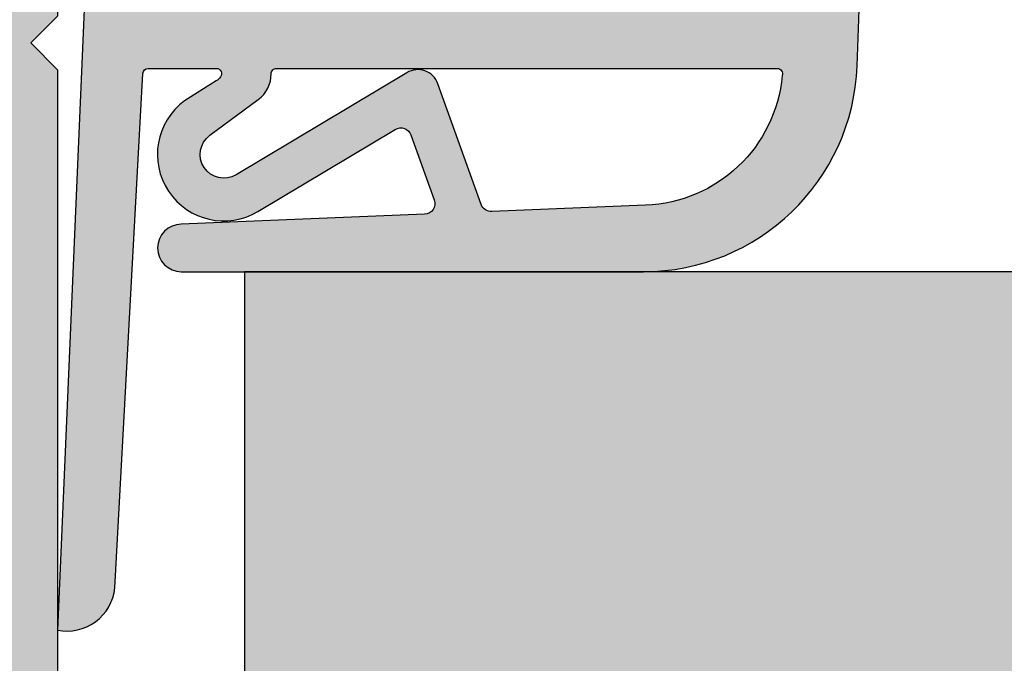
# Model space of a CAD drawing. Units: millimetres. Extents: x -41001 to -40361, y 7281 to 7535.
# Drawn here: x -40858 to -40839, y 7448 to 7460 of the extents above; entities that cross this region are included whole.
import ezdxf

# ---------------------------------------------------------------- set-up
doc = ezdxf.new("R2010")
doc.units = ezdxf.units.MM
doc.header["$LTSCALE"] = 0.2
doc.layers.add('Bem_1_1', color=7, linetype='Continuous', lineweight=18)
for name, color, linetype in [('Dichtung-Falzlippendichtung-Kontur', 4, 'Continuous'), ('Türkontur', 4, 'Continuous'), ('Türschraffur', 254, 'Continuous'), ('Zarge', 2, 'Continuous'), ('Zarge_Kontur', 2, 'Continuous'), ('Zarge_Schraffur', 250, 'Continuous')]:
    doc.layers.add(name, color=color, linetype=linetype)
doc.styles.add('Bemtext', font='arial.ttf')
doc.dimstyles.new('BEM_1_1$0', dxfattribs={"dimtxt": 4, "dimasz": 2, "dimexe": 1, "dimexo": 3, "dimgap": 1, "dimtad": 1, "dimdec": 0, "dimrnd": 0.1, "dimzin": 9, "dimdsep": 46, "dimtxsty": 'Bemtext', "dimblk": 'OBLIQUE', "dimcen": 0, "dimdle": 1, "dimclrd": 151, "dimclre": 249, "dimclrt": 151, "dimadec": 0, "dimazin": 2, "dimtfac": 1, "dimtdec": 0, "dimtix": 1, "dimtmove": 0, "dimatfit": 0, "dimldrblk": 'OBLIQUE', "dimfxl": 1, "dimtolj": 1, "dimtzin": 12, "dimarcsym": 0})

# ---------------------------------------------------------------- blocks, each defined once
blk = doc.blocks.new('_Oblique')
at = {"color": 0, "linetype": 'ByBlock', "lineweight": -2}
blk.add_line((-0.5, -0.5), (0.5, 0.5), dxfattribs=at)
blk = doc.blocks.new('*D34')
at = {"layer": 'Bem_1_1', "color": 151, "lineweight": -2, "transparency": 16777216}
blk.add_line((-40811.61874529419, 7421.148602141248), (-40811.61874529419, 7456.148602141253), dxfattribs=at)
at = {"layer": 'Bem_1_1', "color": 249, "lineweight": -2, "transparency": 16777216}
for p, q in [((-40834.1687452942, 7455.148602141253), (-40810.61874529419, 7455.148602141253)), ((-40849.80226403438, 7422.148602141247), (-40810.61874529419, 7422.148602141247))]:
    blk.add_line(p, q, dxfattribs=at)
at = {"layer": 'Defpoints', "color": 0, "transparency": 16777216}
for p in [(-40837.1687452942, 7455.148602141253), (-40811.61874529419, 7455.148602141253), (-40852.80226403439, 7422.148602141247)]:
    blk.add_point(p, dxfattribs=at)
at = {"layer": 'Bem_1_1', "color": 151, "lineweight": -2, "transparency": 16777216, "xscale": 2, "yscale": 2, "zscale": 2}
for p, rotation in [((-40811.61874529419, 7455.148602141253), 90), ((-40811.61874529419, 7422.148602141247), 270)]:
    blk.add_blockref('_Oblique', p, dxfattribs=dict(at, rotation=rotation))
at = {"layer": 'Bem_1_1', "color": 151, "transparency": 16777216, "insert": (-40814.66240150156, 7438.648602141244), "char_height": 4, "attachment_point": 5, "rotation": 90, "style": 'Bemtext'}
blk.add_mtext('\\A1;33', dxfattribs=at)
blk = doc.blocks.new('*D60')
at = {"layer": 'Bem_1_1', "color": 151, "lineweight": -2, "transparency": 16777216}
blk.add_line((-40801.61874529419, 7421.148602141248), (-40801.61874529419, 7473.148602141254), dxfattribs=at)
at = {"layer": 'Bem_1_1', "color": 249, "lineweight": -2, "transparency": 16777216}
for p, q in [((-40834.1687452942, 7472.148602141253), (-40800.6187452942, 7472.148602141253)), ((-40849.11874529419, 7422.148602141247), (-40800.6187452942, 7422.148602141247))]:
    blk.add_line(p, q, dxfattribs=at)
at = {"layer": 'Defpoints', "color": 0, "transparency": 16777216}
for p in [(-40837.1687452942, 7472.148602141253), (-40801.61874529419, 7472.148602141253), (-40852.11874529419, 7422.148602141247)]:
    blk.add_point(p, dxfattribs=at)
at = {"layer": 'Bem_1_1', "color": 151, "lineweight": -2, "transparency": 16777216, "xscale": 2, "yscale": 2, "zscale": 2}
for p, rotation in [((-40801.61874529419, 7472.148602141253), 90), ((-40801.61874529419, 7422.148602141247), 270)]:
    blk.add_blockref('_Oblique', p, dxfattribs=dict(at, rotation=rotation))
at = {"layer": 'Bem_1_1', "color": 151, "transparency": 16777216, "insert": (-40804.66103724508, 7447.148602141244), "char_height": 4, "attachment_point": 5, "rotation": 90, "style": 'Bemtext'}
blk.add_mtext('\\A1;50', dxfattribs=at)
blk = doc.blocks.new('*U45')
h = blk.add_hatch(color=252)
edge = h.paths.add_edge_path()
edge.add_line((-11.14331580447251, -1.639459025469861), (-10.04488841350249, -4.19729523645735))
edge.add_arc((-9.585459866641102, -3.999999999999897), 0.4999999999999746, 203.2404353565354, 270.0000000000043)
edge.add_line((-9.585459866641065, -4.499999999999872), (-3.217744687875869, -4.500000000313349))
edge.add_arc((-3.217744687875832, -4.000000000313374), 0.4999999999999752, 269.9999999999958, 336.7595646434646)
edge.add_line((-2.758316141014438, -4.197295236770827), (-1.659888759415343, -1.639459047604844))
edge.add_arc((-1.751774468787643, -1.600000000313376), 0.1000000000000057, 336.7595646434812, 448.9834109661365)
edge.add_arc((-1.749973129474921, -0.7499888701774147), 0.7500268706077523, 180.0008502492904, 269.99792598036413, ccw=False)
edge.add_arc((-1.75000000000009, -0.7500000003133493), 0.75, 90, 180, ccw=False)
edge.add_line((-1.75000000000009, -3.133493e-10), (-0.5959201012455307, 7.11e-14))
edge.add_arc((-0.5959201012455613, 0.100000000000045), 0.099999999999974, 270.0000000000176, 357.614055969629)
edge.add_line((-0.4960067939363509, 0.095836945528859), (-3.38e-14, 11.70000000000011))
edge.add_arc((-0.1774802091011324, 10.82001320497608), 0.8977059563349472, 78.59726297034182, 174.0469166576127)
edge.add_line((-1.070344976434546, 10.91311793790568), (-1.597067538588168, 1.294532012399272))
edge.add_arc((-1.696917932235858, 1.300000000000125), 0.1000000000000086, 270.00000012341445, 356.86551059269937, ccw=False)
edge.add_line((-1.696917932020459, 1.200000000000116), (-2.969269568977017, 1.199999997259581))
edge.add_arc((-2.969269569192372, 1.299999997259576), 0.0999999999999948, 143.1551289184338, 270.0000001233895, ccw=False)
edge.add_arc((-2.809217168943727, 1.180069896056586), 0.2999999999997746, 122.0234559920959, 143.1551289184627, ccw=False)
edge.add_line((-2.968297088159522, 1.434419221399039), (-2.373847355109921, 1.806211107947277))
edge.add_arc((-3.111499017748193, 2.807742376058413), 1.243862876846683, 306.3725317439513, 480.8608542688043)
edge.add_line((-3.749544554846272, 3.875493634070565), (-6.318694517537585, 2.340272152915261))
edge.add_arc((-6.421285494240018, 2.511955266526439), 0.1999999999999703, 199.7850847789528, 300.8608542688052, ccw=False)
edge.add_line((-6.609479277686466, 2.444256670735242), (-7.046713922151218, 3.659715293384991))
edge.add_arc((-6.858520138704748, 3.727413889176208), 0.1999999999999982, 92.32556295395108, 199.785084778956, ccw=False)
edge.add_line((-6.866635656066682, 3.927249167287826), (-2.314505991891371, 4.11211586185955))
edge.add_arc((-2.315091419464668, 4.556057737928618), 0.4439422620715084, 270.0755560840854, 450.0000000000001)
edge.add_line((-2.315091419464669, 5.000000000000127), (-10.96163324793045, 5.000000000000127))
edge.add_arc((-10.96163324793043, 1.000000000000092), 4.000000000000035, 90.00000000000033, 177.8065963845828)
edge.add_line((-14.95870256522668, 1.153091060252464), (-14.99895865874121, 0.1020408163266353))
edge.add_arc((-14.89897948556635, 0.1000000000001626), 0.1000000000000339, 178.8306171944195, 270)
edge.add_line((-14.89897948556635, 1.279e-13), (-11.05320455451684, 1.279e-13))
edge.add_arc((-11.05320455451684, -0.7499999999998721), 0.75, 0, 90, ccw=False)
edge.add_arc((-11.0532081525387, -0.7499985096504317), 0.7500035980233434, 270.1358337740947, 359.9998861462356, ccw=False)
edge.add_arc((-11.05143008572928, -1.599999999999888), 0.1000000000000165, 89.99999999999287, 203.2404353565228)
edge = h.paths.add_edge_path(flags=16)
edge.add_arc((-8.70320455451685, -3.299999999999855), 0.200000000000017, 180.0000000000082, 270.00000000000813, ccw=False)
edge.add_line((-8.903204554516867, -3.299999999999883), (-8.903204554516867, -0.1999999999998607))
edge.add_arc((-8.70320455451685, -0.1999999999998891), 0.200000000000017, 89.99999999999193, 179.9999999999919, ccw=False)
edge.add_line((-8.703204554516821, 1.279e-13), (-4.100000000000113, -3.133493e-10))
edge.add_arc((-4.100000000000084, -0.2000000003133664), 0.2000000000000171, 8.071765478234738e-12, 90.00000000000807, ccw=False)
edge.add_line((-3.900000000000067, -0.200000000313338), (-3.900000000000067, -3.30000000031336))
edge.add_arc((-4.100000000000084, -3.300000000313332), 0.200000000000017, 269.9999999999918, 359.99999999999187, ccw=False)
edge.add_line((-4.100000000000113, -3.500000000313349), (-8.703204554516821, -3.499999999999872))
edge = h.paths.add_edge_path(flags=16)
edge.add_arc((-13.46410161514263, 1.299999999998709), 0.1000000000000141, 159.4300079079286, 270.0000000000173, ccw=False)
edge.add_arc((-10.89948685888746, 1.09193802452316), 2.669340756854871, 92.18378014431102, 174.7726728722312, ccw=False)
edge.add_line((-11.00120189177185, 3.759340155491017), (-8.1235546451824, 3.876204386931263))
edge.add_arc((-8.115439127820482, 3.676369108819614), 0.2000000000000293, 19.785084778951614, 92.32556295394647, ccw=False)
edge.add_line((-7.927245344373977, 3.744067704610827), (-7.115547342807394, 1.487646930361862))
edge.add_arc((-6.739159775914447, 1.623044121944253), 0.3999999999999893, 199.7850847789497, 300.8608542688019)
edge.add_line((-6.533977822509575, 1.279677894721842), (-3.339180648036551, 3.188761179625672))
edge.add_arc((-3.111499017748251, 2.807742376058373), 0.4438628768466611, -53.62746825605518, 120.86085426880689, ccw=False)
edge.add_line((-2.848273709570127, 2.450353665300568), (-3.752737698080897, 1.784194368866977))
edge.add_arc((-3.396918775949443, 1.301086829437886), 0.6000000000000169, 126.3724316808037, 180.0889497761598)
edge.add_arc((-4.096917932235844, 1.300000000000073), 0.0999999999999575, -89.99999999998408, 0.08900899159817754, ccw=False)
edge.add_line((-4.096917932235816, 1.200000000000116), (-13.4641016151426, 1.199999999998695))
blk.add_lwpolyline([(-11.14331580447251, -1.639459025469861), (-10.04488841350249, -4.19729523645735, 0.2998220750177176), (-9.585459866641065, -4.499999999999872), (-3.217744687875869, -4.500000000313349, 0.2998220750177174), (-2.758316141014438, -4.197295236770827), (-1.659888759415343, -1.639459047604844, 0.5329629284472822), (-1.750000279301138, -1.500015740293775, -0.4141986137325653), (-2.50000000000009, -0.7500000003133493, -0.4142135623730951), (-1.75000000000009, -3.133493e-10), (-0.5959201012455307, 7.11e-14, 0.40206866616617), (-0.4960067939363509, 0.095836945528859), (-3.38e-14, 11.70000000000011, 0.4423544000304721), (-1.070344976434546, 10.91311793790568), (-1.597067538588168, 1.294532012399272, -0.3982794802395167), (-1.696917932020459, 1.200000000000116), (-2.969269568977017, 1.199999997259581, -0.6178830903890226), (-3.049295769316733, 1.359965047861194, -0.0924665047514423), (-2.968297088159522, 1.434419221399039), (-2.373847355109921, 1.806211107947277, 0.9530222616839449), (-3.749544554846272, 3.875493634070565), (-6.318694517537585, 2.340272152915261, -0.4720348272414892), (-6.609479277686466, 2.444256670735242), (-7.046713922151218, 3.659715293384991, -0.506558480301374), (-6.866635656066682, 3.927249167287826), (-2.314505991891371, 4.11211586185955, 0.9993408660579046), (-2.315091419464669, 5.000000000000127), (-10.96163324793045, 5.000000000000127, 0.4030449247050577), (-14.95870256522668, 1.153091060252464), (-14.99895865874121, 0.1020408163266353, 0.4202041028865537), (-14.89897948556635, 1.279e-13), (-11.05320455451684, 1.279e-13, -0.4142135623730951), (-10.30320455451684, -0.7499999999998721, -0.4135187753883887), (-11.05143008572927, -1.499999999999872, 0.5386721293933516), (-11.14331579510159, -1.639459047291367)], format="xyb")
for points in [[(-13.4641016151426, 1.199999999998695, -0.5237321830320071), (-13.55772598311936, 1.335135135133796, -0.3768162254180932), (-11.00120189177185, 3.759340155491017), (-8.1235546451824, 3.876204386931263, -0.3275289516805985), (-7.927245344373977, 3.744067704610827), (-7.115547342807394, 1.487646930361862, 0.4720348272414875), (-6.533977822509575, 1.279677894721842), (-3.339180648036551, 3.188761179625672, -0.9530222616840214), (-2.848273709570127, 2.450353665300568), (-3.752737698080897, 1.784194368866977, 0.2387709300909404), (-3.99691805290397, 1.300155349934314, -0.4146686452109977), (-4.096917932235816, 1.200000000000116)], [(-8.703204554516821, -3.499999999999872, -0.414213562373095), (-8.903204554516867, -3.299999999999883), (-8.903204554516867, -0.1999999999998607, -0.4142135623730951), (-8.703204554516821, 1.279e-13), (-4.100000000000113, -3.133493e-10, -0.414213562373095), (-3.900000000000067, -0.200000000313338), (-3.900000000000067, -3.30000000031336, -0.4142135623730951), (-4.100000000000113, -3.500000000313349)]]:
    blk.add_lwpolyline(points, format="xyb", close=True)
blk = doc.blocks.new('*U49')
at = {"layer": 'Zarge_Schraffur'}
h = blk.add_hatch(color=256, dxfattribs=at)
h.dxf.hatch_style = 1
edge = h.paths.add_edge_path(flags=16)
edge.add_line((7.1e-15, -51.99999999999864), (-7.499999999996354, -51.99999999999864))
edge.add_arc((-7.499999999996354, -51.79999999999973), 0.1999999999989086, 180, 270, ccw=False)
edge.add_line((-7.699999999995263, -51.79999999999973), (-7.699999999995263, -20.99999999999955))
edge.add_arc((-7.499999999994535, -20.99999999999955), 0.2000000000007276, 90, 180, ccw=False)
edge.add_line((-7.499999999994535, -20.79999999999882), (-5.952097349256284, -20.79999999999882))
edge.add_line((-5.952097349256284, -20.79999999999882), (-4.952097349258671, -20.79999999999882))
edge.add_arc((-4.9520973492587, -20.49999999999883), 0.2999999999999829, 270.0000000000054, 360.0000000000055)
edge.add_line((-4.652097349258717, -20.49999999999881), (-4.652097349258717, -20.09999999999883))
edge.add_arc((-4.9520973492587, -20.0999999999988), 0.2999999999999829, 359.9999999999945, 449.9999999999945)
edge.add_line((-4.952097349258671, -19.79999999999882), (-5.950000000001857, -19.79999999999882))
edge.add_arc((-5.950000000001828, -19.49999999999883), 0.2999999999999829, 179.9999999999946, 269.9999999999946, ccw=False)
edge.add_line((-6.250000000001811, -19.4999999999988), (-6.250000000001811, -18.49999999999883))
edge.add_arc((-5.950000000001828, -18.4999999999988), 0.2999999999999829, 90.0000000000054, 180.0000000000055, ccw=False)
edge.add_line((-5.950000000001857, -18.19999999999882), (-4.952097349258671, -18.19999999999882))
edge.add_arc((-4.9520973492587, -17.89999999999884), 0.2999999999999829, 270.0000000000054, 360.0000000000055)
edge.add_line((-4.652097349258717, -17.89999999999881), (-4.652097349258717, -17.4999999999882))
edge.add_arc((-4.952097349258723, -17.4999999999882), 0.300000000000006, 359.9999999999986, 450.0000000004678)
edge.add_line((-4.952097349261173, -17.19999999998819), (-5.949198302535471, -17.19999999999635))
edge.add_arc((-5.949198302537905, -16.89999999999638), 0.2999999999999652, 180.0471885851412, 270.0000000004649, ccw=False)
edge.add_line((-6.249198200791276, -16.90024707882247), (-6.249820750061864, -16.14435584853984))
edge.add_arc((-5.949820851808483, -16.14410876971033), 0.2999999999999788, 109.28747700281639, 180.0471885857946, ccw=False)
edge.add_arc((-7.749999999928478, -10.99999999999534), 5.14999999999862, 289.2874770026893, 450.0000000007147)
edge.add_line((-7.749999999992716, -5.849999999996725), (-8.075000000004358, -5.849999999996271))
edge.add_arc((-8.075000000004358, -4.925000000000636), 0.9249999999956344, 89.99999999988728, 270, ccw=False)
edge.add_line((-8.07500000000254, -4.000000000005002), (-2.652097349257012, -4.000000000001364))
edge.add_line((-2.652097349257012, -4.000000000001364), (7.1e-15, -4.000000000001364))
edge.add_line((7.1e-15, -4.000000000001364), (2.652097349257026, -4.000000000001364))
edge.add_line((2.652097349257026, -4.000000000001364), (8.075000000002554, -4.000000000005002))
edge.add_arc((8.075000000004373, -4.925000000000636), 0.9249999999956344, -90, 90.00000000011272, ccw=False)
edge.add_line((8.075000000004373, -5.849999999996271), (7.749999999992731, -5.849999999996725))
edge.add_arc((7.749999999928492, -10.99999999999534), 5.149999999998618, 89.99999999928531, 250.7125229973106)
edge.add_arc((5.949820851808497, -16.14410876971033), 0.2999999999999781, -0.04718858579457219, 70.71252299718361, ccw=False)
edge.add_line((6.249820750061878, -16.14435584853984), (6.24919820079129, -16.90024707882247))
edge.add_arc((5.94919830253792, -16.89999999999638), 0.2999999999999653, 269.9999999995351, 359.95281141485884, ccw=False)
edge.add_line((5.949198302535485, -17.19999999999635), (4.952097349261187, -17.19999999998819))
edge.add_arc((4.952097349258737, -17.4999999999882), 0.3000000000000043, 89.99999999953216, 180.0000000000013)
edge.add_line((4.652097349258731, -17.4999999999882), (4.652097349258731, -17.89999999999881))
edge.add_arc((4.952097349258714, -17.89999999999884), 0.2999999999999829, 179.9999999999945, 269.9999999999946)
edge.add_line((4.952097349258686, -18.19999999999882), (5.950000000001871, -18.19999999999882))
edge.add_arc((5.950000000001843, -18.4999999999988), 0.2999999999999829, -5.5138116294983774e-12, 89.9999999999946, ccw=False)
edge.add_line((6.250000000001826, -18.49999999999883), (6.250000000001826, -19.4999999999988))
edge.add_arc((5.950000000001843, -19.49999999999883), 0.2999999999999829, -89.99999999999449, 5.5138116294983774e-12, ccw=False)
edge.add_line((5.950000000001871, -19.79999999999882), (4.952097349258686, -19.79999999999882))
edge.add_arc((4.952097349258714, -20.0999999999988), 0.2999999999999829, 90.00000000000541, 180.0000000000054)
edge.add_line((4.652097349258731, -20.09999999999883), (4.652097349258731, -20.49999999999881))
edge.add_arc((4.952097349258714, -20.49999999999883), 0.2999999999999829, 179.9999999999945, 269.9999999999946)
edge.add_line((4.952097349258686, -20.79999999999882), (5.952097349256298, -20.79999999999882))
edge.add_line((5.952097349256298, -20.79999999999882), (7.49999999999455, -20.79999999999882))
edge.add_arc((7.49999999999455, -20.99999999999955), 0.2000000000007276, 0, 90, ccw=False)
edge.add_line((7.699999999995277, -20.99999999999955), (7.699999999995277, -51.79999999999973))
edge.add_arc((7.499999999996369, -51.79999999999973), 0.1999999999989086, -90, 0, ccw=False)
edge.add_line((7.499999999996369, -51.99999999999864), (7.1e-15, -51.99999999999864))
edge = h.paths.add_edge_path()
edge.add_line((12.00000000000546, -16.22499967542859), (12.00000000000546, -14.06210885126393))
edge.add_arc((11.00000000000542, -14.06210885126431), 1.00000000000004, 2.1984e-11, 59.99999999999865)
edge.add_line((11.50000000000546, -13.19608344747985), (9.630950643031618, -12.11698729810132))
edge.add_arc((9.380950643031738, -12.54999999999236), 0.4999999999989192, 59.99999999994447, 192.7087923761402)
edge.add_arc((8.698100085999698, -12.7039971323059), 0.2000000000009096, -60.9085377698666, 12.708792375643213, ccw=False)
edge.add_arc((7.750000000003684, -10.99999999999318), 2.149999999999793, 242.3663187417739, 299.09146223002904, ccw=False)
edge.add_arc((6.845557027849377, -12.72756560225544), 0.2000000000000278, 168.7489885960505, 242.3663187418354, ccw=False)
edge.add_arc((6.159009742333607, -12.59099025766223), 0.4999999999998474, 348.7489885958033, 461.251011404241)
edge.add_arc((6.022434397739177, -11.90444297214633), 0.2000000000003946, 207.6336812583234, 281.2510114041745, ccw=False)
edge.add_arc((7.750000000001826, -10.99999999999559), 2.149999999998845, 152.3663187417437, 207.6336812581518, ccw=False)
edge.add_arc((6.022434397742056, -10.09555702784084), 0.2000000000010798, 78.7489885967056, 152.3663187419564, ccw=False)
edge.add_arc((6.159009742333796, -9.409009742323937), 0.4999999999996241, 258.7489885957317, 371.2510114041797)
edge.add_arc((6.845557027849345, -9.272434397730528), 0.2000000000000724, 117.6336812581475, 191.2510114040601, ccw=False)
edge.add_arc((7.7499999999989, -10.99999999999228), 2.149999999997179, 60.90853776989718, 117.63368125811871, ccw=False)
edge.add_arc((8.698100085997769, -9.296002867685203), 0.2000000000018473, -12.708792374320694, 60.90853777057578, ccw=False)
edge.add_arc((9.380950643033385, -9.449999999993413), 0.5000000000002972, 167.2912076240172, 299.9999999999872)
edge.add_line((9.630950643033437, -9.883012701885946), (11.50000000000182, -8.803916552510145))
edge.add_arc((11.00000000000582, -7.93789114872591), 0.9999999999978278, 299.9999999998077, 359.999999999965)
edge.add_line((12.00000000000364, -7.937891148726521), (12.00000000000182, -4.000000000000909))
edge.add_arc((13.00000000000183, -4.000000000000909), 1, 90, 180, ccw=False)
edge.add_line((13.00000000000183, -3.000000000000909), (25.89999999999783, -3))
edge.add_arc((25.89999999999805, -3.100000000000136), 0.1000000000001364, 1.3028511602897197e-10, 90.00000000013029, ccw=False)
edge.add_line((25.99999999999819, -3.099999999999909), (25.99999999999819, -3.550000000000181))
edge.add_arc((26.19999999999892, -3.549999999999727), 0.2000000000007276, 180.0000000001302, 270)
edge.add_line((26.19999999999892, -3.750000000000454), (26.79999999999928, -3.750000000000454))
edge.add_arc((26.79999999999746, -3.549999999999727), 0.2000000000007276, 270.0000000005211, 359.9999999998697)
edge.add_line((26.99999999999819, -3.550000000000181), (26.99999999999819, -2.000000000000454))
edge.add_arc((25.99999999999819, -2.000000000000454), 1, 0, 90)
edge.add_line((25.99999999999819, -1.000000000000454), (7.1e-15, -0.9999999999995453))
edge.add_line((7.1e-15, -0.9999999999995453), (-25.99999999999818, -1.000000000000454))
edge.add_arc((-25.99999999999818, -2.000000000000454), 1, 90, 180)
edge.add_line((-26.99999999999818, -2.000000000000454), (-26.99999999999818, -3.550000000000181))
edge.add_arc((-26.79999999999746, -3.549999999999727), 0.2000000000007276, 180.0000000001302, 270)
edge.add_line((-26.79999999999746, -3.750000000000454), (-26.19999999999709, -3.750000000000454))
edge.add_arc((-26.19999999999891, -3.549999999999727), 0.2000000000007276, 270.0000000005211, 359.9999999998697)
edge.add_line((-25.99999999999818, -3.550000000000181), (-25.99999999999818, -3.099999999999909))
edge.add_arc((-25.89999999999804, -3.100000000000136), 0.1000000000001364, 89.99999999986971, 179.9999999998698, ccw=False)
edge.add_line((-25.89999999999782, -3), (-13.00000000000181, -3.000000000000909))
edge.add_arc((-13.00000000000181, -4.000000000000909), 1, 0, 90, ccw=False)
edge.add_line((-12.00000000000181, -4.000000000000909), (-12.00000000000181, -7.937891148726521))
edge.add_arc((-11.00000000000196, -7.937891148726706), 0.9999999999998453, 179.9999999999894, 240.0000000000051)
edge.add_line((-11.50000000000181, -8.803916552511055), (-9.630950643031603, -9.883012701885946))
edge.add_arc((-9.380950643030477, -9.44999999999487), 0.499999999999571, 239.9999999998228, 372.7087923761728)
edge.add_arc((-8.698100085995804, -9.296002867684454), 0.200000000002141, 119.0914622300169, 192.7087923745219, ccw=False)
edge.add_arc((-7.749999999997981, -10.99999999999363), 2.149999999998802, 62.3663187418764, 119.0914622301062, ccw=False)
edge.add_arc((-6.845557027849347, -9.272434397731407), 0.2000000000017013, -11.25101140371089, 62.36631874150339, ccw=False)
edge.add_arc((-6.159009742330598, -9.40900974232257), 0.5000000000006967, 168.7489885960042, 281.2510114040844)
edge.add_arc((-6.02243439773953, -10.09555702783939), 0.1999999999997954, 27.633681257768217, 101.25101140356998, ccw=False)
edge.add_arc((-7.750000000001812, -10.99999999999386), 2.149999999999651, -27.633681258192723, 27.633681258192723, ccw=False)
edge.add_arc((-6.022434397738026, -11.90444297214802), 0.1999999999986026, 258.7489885959226, 332.3663187419548, ccw=False)
edge.add_arc((-6.159009742330409, -12.59099025766359), 0.5000000000009203, 78.74898859594276, 191.2510114040128)
edge.add_arc((-6.845557027849201, -12.72756560225465), 0.2000000000014991, -62.36631874151999, 11.251011403634209, ccw=False)
edge.add_arc((-7.75000000000185, -10.99999999999318), 2.149999999999793, 240.90853776997102, 297.63368125822615, ccw=False)
edge.add_arc((-8.698100085999553, -12.70399713230666), 0.1999999999994315, 167.2912076240401, 240.9085377701837, ccw=False)
edge.add_arc((-9.380950643030303, -12.54999999999206), 0.499999999999374, 347.2912076238369, 480.0000000002133)
edge.add_line((-9.630950643031603, -12.11698729810132), (-11.50000000000545, -13.19608344747985))
edge.add_arc((-11.00000000000541, -14.06210885126431), 1.00000000000004, 120.0000000000013, 179.999999999978)
edge.add_line((-12.00000000000545, -14.06210885126393), (-12.00000000000545, -16.22499967542859))
edge.add_line((-12.00000000000545, -16.22499967542859), (-11.49999673834633, -16.72499446148714))
edge.add_line((-11.49999673834633, -16.72499446148714), (-12.00000000000545, -17.22499772314637))
edge.add_line((-12.00000000000545, -17.22499772314637), (-12.00000000000545, -54))
edge.add_arc((-11.00000000000545, -54.00000000000045), 1, 179.9999999999739, 270)
edge.add_line((-11.00000000000545, -55.00000000000046), (7.1e-15, -55.00000000000046))
edge.add_line((7.1e-15, -55.00000000000046), (11.00000000000546, -55.00000000000046))
edge.add_arc((11.00000000000546, -54.00000000000045), 1, 270, 360.000000000026)
edge.add_line((12.00000000000546, -54), (12.00000000000569, -17.2249977231466))
edge.add_line((12.00000000000569, -17.2249977231466), (11.49999673834634, -16.72499446148714))
edge.add_line((11.49999673834634, -16.72499446148714), (12.00000000000546, -16.22499967542859))
at = {"layer": 'Zarge_Kontur'}
blk.add_lwpolyline([(-9.630950643031603, -12.11698729810132), (-11.50000000000545, -13.19608344747985, 0.2679491924310135), (-12.00000000000545, -14.06210885126393), (-12.00000000000545, -16.22499967542859), (-11.49999673834633, -16.72499446148714), (-12.00000000000545, -17.22499772314637), (-12.00000000000545, -54, 0.4142135623732283)], format="xyb", dxfattribs=at)

msp = doc.modelspace()

# ---------------------------------------------------------------- hatches: boundary and pattern name
h = msp.add_hatch(color=252)
edge = h.paths.add_edge_path()
edge.add_line((-40845.85894822993, 7461.788061166723), (-40846.9573756209, 7464.345897377711))
edge.add_arc((-40847.41680416776, 7464.148602141253), 0.500000000001803, 23.24043535658325, 90)
edge.add_line((-40847.41680416776, 7464.648602141254), (-40853.78451934652, 7464.648602141569))
edge.add_arc((-40853.78451934652, 7464.148602141566), 0.500000000001819, 90, 156.7595646434167)
edge.add_line((-40854.24394789338, 7464.345897378024), (-40855.34237527499, 7461.788061188859))
edge.add_arc((-40855.25048956561, 7461.748602141567), 0.1000000000056373, 156.7595646448285, 268.9834109631604)
edge.add_arc((-40855.25229090492, 7460.898591011432), 0.7500268706064983, 0.0008502492293018804, 89.99792598019849, ccw=False)
edge.add_arc((-40855.2522640344, 7460.898602141567), 0.75, -90, 0, ccw=False)
edge.add_line((-40855.2522640344, 7460.148602141568), (-40856.40634393316, 7460.148602141254))
edge.add_arc((-40856.40634393316, 7460.048602141255), 0.0999999999985448, 90, 177.6140559706525)
edge.add_line((-40856.50625724047, 7460.052765195725), (-40857.0022640344, 7448.448602141254))
edge.add_arc((-40856.82478382531, 7449.328588936277), 0.8977059563326044, 258.5972629707128, 354.0469166577072)
edge.add_line((-40855.93191905797, 7449.235484203348), (-40855.40519649581, 7458.854070128855))
edge.add_arc((-40855.30534610216, 7458.848602141255), 0.1000000000021129, 90.0000001250645, 176.8655105931162, ccw=False)
edge.add_line((-40855.30534610238, 7458.948602141254), (-40854.03299446543, 7458.948602143994))
edge.add_arc((-40854.03299446521, 7458.848602143994), 0.0999999999994543, -36.844871082792395, 90.0000001250645, ccw=False)
edge.add_arc((-40854.19304686546, 7458.968532245181), 0.2999999999878986, 302.02345599442714, 323.155128920821, ccw=False)
edge.add_line((-40854.03396694624, 7458.714182919854), (-40854.62841667928, 7458.342391033307))
edge.add_arc((-40853.89076501665, 7457.340859765196), 1.24386287684686, 126.3725317439932, 300.8608542687312)
edge.add_line((-40853.25271947955, 7456.273108507183), (-40850.68356951686, 7457.808329988338))
edge.add_arc((-40850.58097854016, 7457.636646874728), 0.1999999999965354, 19.785084778693204, 120.86085426780801, ccw=False)
edge.add_line((-40850.39278475671, 7457.704345470519), (-40849.95555011225, 7456.488886847869))
edge.add_arc((-40850.1437438957, 7456.421188252078), 0.2000000000013759, -87.67443704627829, 19.785084778938426, ccw=False)
edge.add_line((-40850.13562837834, 7456.221352973965), (-40854.68775804251, 7456.036486279394))
edge.add_arc((-40854.68717261493, 7455.592544403325), 0.4439422620718518, 90.07555608501721, 269.9999999990609)
edge.add_line((-40854.68717261494, 7455.148602141254), (-40846.04063078647, 7455.148602141254))
edge.add_arc((-40846.04063078647, 7459.148602141256), 4.000000000002728, 270, 357.8065963845473)
edge.add_line((-40842.04356146917, 7458.995511081001), (-40842.00330537566, 7460.046561324927))
edge.add_arc((-40842.10328454884, 7460.048602141255), 0.0999999999989706, 358.8306171939442, 450)
edge.add_line((-40842.10328454884, 7460.148602141254), (-40845.94905947988, 7460.148602141254))
edge.add_arc((-40845.94905947988, 7460.898602141253), 0.75, 180, 270, ccw=False)
edge.add_arc((-40845.94905588185, 7460.898600650904), 0.7500035980280046, 90.13583377437692, 179.9998861462036, ccw=False)
edge.add_arc((-40845.95083394868, 7461.748602141253), 0.0999999999985448, 270.0000000041689, 383.2404353556503)
edge = h.paths.add_edge_path(flags=16)
edge.add_arc((-40848.29905947988, 7463.448602141255), 0.1999999999979991, -5.210836206970271e-10, 90, ccw=False)
edge.add_line((-40848.09905947988, 7463.448602141254), (-40848.09905947988, 7460.348602141253))
edge.add_arc((-40848.29905947988, 7460.348602141252), 0.1999999999970896, -90, 5.210836206970271e-10, ccw=False)
edge.add_line((-40848.29905947988, 7460.148602141254), (-40852.9022640344, 7460.148602141568))
edge.add_arc((-40852.9022640344, 7460.348602141566), 0.1999999999989086, 179.9999999997395, 270, ccw=False)
edge.add_line((-40853.1022640344, 7460.348602141568), (-40853.1022640344, 7463.448602141567))
edge.add_arc((-40852.9022640344, 7463.448602141568), 0.1999999999970896, 90, 180.0000000005211, ccw=False)
edge.add_line((-40852.9022640344, 7463.648602141567), (-40848.29905947988, 7463.648602141254))
edge = h.paths.add_edge_path(flags=16)
edge.add_arc((-40843.53816241925, 7458.848602141255), 0.0999999999994543, -20.569992092602092, 90, ccw=False)
edge.add_arc((-40846.10277717551, 7459.056664116731), 2.669340756856713, 272.18378014430994, 354.77267287221366, ccw=False)
edge.add_line((-40846.00106214263, 7456.389261985762), (-40848.87870938922, 7456.272397754323))
edge.add_arc((-40848.88682490658, 7456.47223303243), 0.1999999999955145, 199.7850847777126, 272.32556295169184, ccw=False)
edge.add_line((-40849.07501869002, 7456.404534436643), (-40849.88671669159, 7458.660955210892))
edge.add_arc((-40850.26310425849, 7458.525558019309), 0.4000000000027519, 19.78508477893842, 120.8608542685022)
edge.add_line((-40850.46828621189, 7458.868924246532), (-40853.66308338636, 7456.959840961629))
edge.add_arc((-40853.89076501665, 7457.340859765195), 0.4438628768439112, 126.37253174444501, 300.86085426833756, ccw=False)
edge.add_line((-40854.15399032483, 7457.698248475953), (-40853.24952633632, 7458.364407772386))
edge.add_arc((-40853.60534525846, 7458.847515311814), 0.6000000000012561, 306.372431681336, 360.0889497764014)
edge.add_arc((-40852.90534610217, 7458.848602141253), 0.0999999999948709, 89.9999999958311, 180.0890089915652, ccw=False)
edge.add_line((-40852.90534610217, 7458.948602141254), (-40843.53816241925, 7458.948602141255))
at = {"layer": 'Türschraffur'}
h = msp.add_hatch(color=256, dxfattribs=at)
h.dxf.hatch_style = 1
h.paths.add_polyline_path([(-40361.20226403439, 7422.148602141255), (-40360.50226403439, 7422.848602141255), (-40360.50226403439, 7454.448602141254), (-40361.20226403439, 7455.148602141254), (-40375.50226403439, 7455.148602141254), (-40375.50226403439, 7471.448602141252), (-40376.20226403439, 7472.148602141253), (-40837.80226403439, 7472.148602141253), (-40838.50226403439, 7471.448602141252), (-40838.50226403439, 7455.148602141254), (-40853.5022640344, 7455.148602141254), (-40853.5022640344, 7422.848602141254), (-40852.8022640344, 7422.148602141255)])
at = {"layer": 'Zarge_Schraffur'}
h = msp.add_hatch(color=256, dxfattribs=at)
h.dxf.hatch_style = 1
edge = h.paths.add_edge_path(flags=16)
edge.add_line((-40869.0022640344, 7424.148602141255), (-40861.5022640344, 7424.148602141255))
edge.add_arc((-40861.5022640344, 7424.348602141257), 0.2000000000016371, 269.9999999979156, 359.9999999992184)
edge.add_line((-40861.3022640344, 7424.348602141254), (-40861.3022640344, 7455.148602141254))
edge.add_arc((-40861.5022640344, 7455.148602141253), 0.1999999999970896, 5.211021e-10, 90.0000000020844)
edge.add_line((-40861.5022640344, 7455.348602141255), (-40863.05016668514, 7455.348602141255))
edge.add_line((-40863.05016668514, 7455.348602141255), (-40864.05016668514, 7455.348602141255))
edge.add_arc((-40864.05016668514, 7455.648602141256), 0.3000000000010914, 180.0000000003474, 270, ccw=False)
edge.add_line((-40864.35016668514, 7455.648602141256), (-40864.35016668514, 7456.048602141255))
edge.add_arc((-40864.05016668514, 7456.048602141255), 0.3000000000029104, 90, 179.9999999998263, ccw=False)
edge.add_line((-40864.05016668514, 7456.348602141256), (-40863.0522640344, 7456.348602141256))
edge.add_arc((-40863.05226403441, 7456.648602141253), 0.2999999999974534, 270.0000000013896, 360.0000000003474)
edge.add_line((-40862.7522640344, 7456.648602141254), (-40862.7522640344, 7457.648602141254))
edge.add_arc((-40863.05226403441, 7457.648602141256), 0.3000000000029104, 359.9999999996526, 449.9999999986104)
edge.add_line((-40863.0522640344, 7457.948602141255), (-40864.05016668514, 7457.948602141255))
edge.add_arc((-40864.05016668514, 7458.248602141257), 0.3000000000020009, 180.0000000003474, 270, ccw=False)
edge.add_line((-40864.35016668514, 7458.248602141255), (-40864.35016668514, 7458.648602141265))
edge.add_arc((-40864.05016668514, 7458.648602141265), 0.3000000000029104, 90, 179.9999999998263, ccw=False)
edge.add_line((-40864.05016668514, 7458.948602141266), (-40863.05306573186, 7458.948602141258))
edge.add_arc((-40863.05306573186, 7459.248602141258), 0.3000000000001819, 270, 359.952811414731)
edge.add_line((-40862.75306583361, 7459.248355062431), (-40862.75244328434, 7460.004246292713))
edge.add_arc((-40863.0524431826, 7460.004493371542), 0.3000000000025156, 359.9528114143836, 430.7125229970672)
edge.add_arc((-40861.25226403447, 7465.148602141258), 5.150000000001646, 89.9999999993525, 250.7125229972232, ccw=False)
edge.add_line((-40861.2522640344, 7470.298602141257), (-40860.9272640344, 7470.298602141259))
edge.add_arc((-40860.9272640344, 7471.223602141254), 0.9249999999956344, 270, 450)
edge.add_line((-40860.9272640344, 7472.148602141249), (-40866.35016668514, 7472.148602141253))
edge.add_line((-40866.35016668514, 7472.148602141253), (-40869.0022640344, 7472.148602141253))
edge.add_line((-40869.0022640344, 7472.148602141253), (-40871.65436138366, 7472.148602141253))
edge.add_line((-40871.65436138366, 7472.148602141253), (-40877.07726403441, 7472.148602141249))
edge.add_arc((-40877.07726403441, 7471.223602141254), 0.9249999999956344, 90, 270)
edge.add_line((-40877.07726403441, 7470.298602141259), (-40876.75226403439, 7470.298602141257))
edge.add_arc((-40876.75226403433, 7465.148602141258), 5.149999999998726, -70.71252299722312, 90.00000000064762, ccw=False)
edge.add_arc((-40874.9520848862, 7460.004493371542), 0.3000000000007559, 109.2874770029328, 180.0471885856164)
edge.add_line((-40875.25208478446, 7460.004246292713), (-40875.25146223519, 7459.248355062431))
edge.add_arc((-40874.95146233694, 7459.248602141258), 0.3000000000025141, 180.047188585269, 270)
edge.add_line((-40874.95146233694, 7458.948602141258), (-40873.95436138367, 7458.948602141266))
edge.add_arc((-40873.95436138367, 7458.648602141265), 0.3000000000010914, 1.737134880386293e-10, 90, ccw=False)
edge.add_line((-40873.65436138366, 7458.648602141265), (-40873.65436138366, 7458.248602141255))
edge.add_arc((-40873.95436138367, 7458.248602141257), 0.3000000000029104, 270, 359.9999999996526, ccw=False)
edge.add_line((-40873.95436138367, 7457.948602141255), (-40874.9522640344, 7457.948602141255))
edge.add_arc((-40874.9522640344, 7457.648602141256), 0.2999999999983629, 90.0000000013896, 180.0000000003474)
edge.add_line((-40875.2522640344, 7457.648602141254), (-40875.2522640344, 7456.648602141254))
edge.add_arc((-40874.9522640344, 7456.648602141253), 0.3000000000029104, 179.9999999996526, 269.9999999986104)
edge.add_line((-40874.9522640344, 7456.348602141256), (-40873.95436138367, 7456.348602141256))
edge.add_arc((-40873.95436138367, 7456.048602141255), 0.3000000000010914, 1.737134880386293e-10, 90, ccw=False)
edge.add_line((-40873.65436138366, 7456.048602141255), (-40873.65436138366, 7455.648602141256))
edge.add_arc((-40873.95436138367, 7455.648602141256), 0.3000000000029104, 270, 359.9999999996526, ccw=False)
edge.add_line((-40873.95436138367, 7455.348602141255), (-40874.95436138365, 7455.348602141255))
edge.add_line((-40874.95436138365, 7455.348602141255), (-40876.5022640344, 7455.348602141255))
edge.add_arc((-40876.5022640344, 7455.148602141253), 0.2000000000025466, 89.9999999979156, 179.9999999994789)
edge.add_line((-40876.7022640344, 7455.148602141254), (-40876.7022640344, 7424.348602141254))
edge.add_arc((-40876.5022640344, 7424.348602141252), 0.1999999999970896, 179.9999999997394, 270)
edge.add_line((-40876.5022640344, 7424.148602141255), (-40869.0022640344, 7424.148602141255))
edge = h.paths.add_edge_path()
edge.add_line((-40881.00226403441, 7459.923602465825), (-40881.00226403441, 7462.086493289989))
edge.add_arc((-40880.0022640344, 7462.086493289989), 1, 120.00000000001029, 180, ccw=False)
edge.add_line((-40880.5022640344, 7462.952518693774), (-40878.63321467743, 7464.031614843152))
edge.add_arc((-40878.38321467743, 7463.59860214126), 0.4999999999990565, -12.7087923760825, 120.00000000006241, ccw=False)
edge.add_arc((-40877.7003641204, 7463.444605008946), 0.1999999999995527, 167.2912076238158, 240.9085377696316)
edge.add_arc((-40876.7522640344, 7465.148602141264), 2.150000000002594, 240.9085377700113, 297.6336812582717)
edge.add_arc((-40875.84782106224, 7463.421036538999), 0.1999999999988673, 297.6336812571335, 371.251011403876)
edge.add_arc((-40875.16127377673, 7463.557611883594), 0.4999999999997125, 78.74898859628718, 191.251011404408, ccw=False)
edge.add_arc((-40875.02469843214, 7464.244159169109), 0.2000000000026647, 258.7489885947942, 332.3663187411298)
edge.add_arc((-40876.7522640344, 7465.148602141261), 2.149999999998144, 332.3663187417793, 387.6336812581992)
edge.add_arc((-40875.02469843214, 7466.053045113409), 0.2000000000078823, 27.63368125813422, 101.2510114029582)
edge.add_arc((-40875.16127377673, 7466.739592398927), 0.4999999999966863, 168.7489885955921, 281.25101140373306, ccw=False)
edge.add_arc((-40875.84782106224, 7466.876167743521), 0.1999999999978544, 348.7489885963796, 422.3663187429873)
edge.add_arc((-40876.7522640344, 7465.148602141261), 2.149999999997685, 62.36631874185504, 119.0914622300712)
edge.add_arc((-40877.7003641204, 7466.852599273567), 0.2000000000043677, 119.0914622296083, 192.7087923736923)
edge.add_arc((-40878.38321467743, 7466.698602141261), 0.4999999999984817, -120.00000000001017, 12.70879237598092, ccw=False)
edge.add_line((-40878.63321467743, 7466.265589439368), (-40880.5022640344, 7467.344685588743))
edge.add_arc((-40880.0022640344, 7468.210710992533), 1.000000000000776, 180.0000000003127, 240.0000000005071, ccw=False)
edge.add_line((-40881.00226403441, 7468.210710992527), (-40881.0022640344, 7472.148602141253))
edge.add_arc((-40882.0022640344, 7472.148602141253), 1, 0, 90)
edge.add_line((-40882.0022640344, 7473.148602141254), (-40894.9022640344, 7473.148602141254))
edge.add_arc((-40894.9022640344, 7473.048602141254), 0.0999999999994543, 90, 180)
edge.add_line((-40895.0022640344, 7473.048602141254), (-40895.0022640344, 7472.598602141253))
edge.add_arc((-40895.2022640344, 7472.598602141252), 0.1999999999970896, -90, 5.210836206970271e-10, ccw=False)
edge.add_line((-40895.2022640344, 7472.398602141253), (-40895.8022640344, 7472.398602141253))
edge.add_arc((-40895.8022640344, 7472.598602141252), 0.1999999999998181, 179.9999999997395, 270, ccw=False)
edge.add_line((-40896.0022640344, 7472.598602141253), (-40896.0022640344, 7474.148602141252))
edge.add_arc((-40895.0022640344, 7474.148602141252), 1, 90, 180, ccw=False)
edge.add_line((-40895.0022640344, 7475.148602141253), (-40869.0022640344, 7475.148602141254))
edge.add_line((-40869.0022640344, 7475.148602141254), (-40843.0022640344, 7475.148602141253))
edge.add_arc((-40843.0022640344, 7474.148602141252), 1, 0, 90, ccw=False)
edge.add_line((-40842.0022640344, 7474.148602141252), (-40842.0022640344, 7472.598602141253))
edge.add_arc((-40842.2022640344, 7472.598602141255), 0.1999999999970896, 269.9999999979156, 359.9999999994789, ccw=False)
edge.add_line((-40842.20226403441, 7472.398602141253), (-40842.8022640344, 7472.398602141253))
edge.add_arc((-40842.8022640344, 7472.598602141252), 0.1999999999998181, 179.9999999997395, 270, ccw=False)
edge.add_line((-40843.0022640344, 7472.598602141253), (-40843.0022640344, 7473.048602141254))
edge.add_arc((-40843.1022640344, 7473.048602141254), 0.0999999999985448, 0, 90)
edge.add_line((-40843.1022640344, 7473.148602141254), (-40856.0022640344, 7473.148602141254))
edge.add_arc((-40856.0022640344, 7472.148602141253), 1, 90, 180)
edge.add_line((-40857.0022640344, 7472.148602141253), (-40857.0022640344, 7468.210710992527))
edge.add_arc((-40858.0022640344, 7468.210710992527), 1, -59.99999999998971, 0, ccw=False)
edge.add_line((-40857.5022640344, 7467.344685588743), (-40859.37131339137, 7466.265589439368))
edge.add_arc((-40859.62131339137, 7466.698602141261), 0.4999999999998442, 167.2912076242026, 300.0000000000103, ccw=False)
edge.add_arc((-40860.30416394841, 7466.852599273571), 0.2000000000060502, 347.2912076250369, 420.9085377679368)
edge.add_arc((-40861.2522640344, 7465.148602141261), 2.149999999997031, 60.90853776992881, 117.6336812581449)
edge.add_arc((-40862.15670700655, 7466.87616774352), 0.2000000000038536, 117.6336812587384, 191.2510114029581)
edge.add_arc((-40862.84325429208, 7466.739592398932), 0.500000000006139, -101.25101140365172, 11.251011403836287, ccw=False)
edge.add_arc((-40862.97982963666, 7466.053045113415), 0.199999999998569, 78.74898859668598, 152.3663187425148)
edge.add_arc((-40861.2522640344, 7465.148602141261), 2.149999999997723, 152.3663187418008, 207.6336812582206)
edge.add_arc((-40862.97982963666, 7464.244159169104), 0.1999999999920374, 207.633681258452, 281.2510114055108)
edge.add_arc((-40862.84325429208, 7463.55761188359), 0.5000000000011465, -11.2510114038364, 101.25101140363131, ccw=False)
edge.add_arc((-40862.15670700655, 7463.421036539), 0.2000000000049906, 168.7489885967863, 242.3663187411407)
edge.add_arc((-40861.2522640344, 7465.148602141258), 2.149999999995268, 242.3663187418213, 299.0914622300712)
edge.add_arc((-40860.30416394841, 7463.444605008945), 0.1999999999988044, 299.0914622304951, 372.7087923764384)
edge.add_arc((-40859.62131339137, 7463.59860214126), 0.5000000000055794, 59.99999999998971, 192.7087923757974, ccw=False)
edge.add_line((-40859.37131339137, 7464.031614843152), (-40857.50226403439, 7462.952518693774))
edge.add_arc((-40858.00226403439, 7462.086493289989), 0.9999999999996882, 0, 59.99999999998971, ccw=False)
edge.add_line((-40857.0022640344, 7462.086493289989), (-40857.0022640344, 7459.923602465825))
edge.add_line((-40857.0022640344, 7459.923602465825), (-40857.50226729605, 7459.423607679767))
edge.add_line((-40857.50226729605, 7459.423607679767), (-40857.0022640344, 7458.923604418107))
edge.add_line((-40857.0022640344, 7458.923604418107), (-40857.0022640344, 7422.148602141255))
edge.add_arc((-40858.00226403439, 7422.148602141253), 1, -90, 5.212541509536095e-11, ccw=False)
edge.add_line((-40858.00226403439, 7421.148602141252), (-40869.0022640344, 7421.148602141252))
edge.add_line((-40869.0022640344, 7421.148602141252), (-40880.0022640344, 7421.148602141252))
edge.add_arc((-40880.0022640344, 7422.148602141253), 1, 179.9999999999479, 270, ccw=False)
edge.add_line((-40881.00226403441, 7422.148602141255), (-40881.00226403441, 7458.923604418107))
edge.add_line((-40881.00226403441, 7458.923604418107), (-40880.50226077275, 7459.423607679767))
edge.add_line((-40880.50226077275, 7459.423607679767), (-40881.00226403441, 7459.923602465825))

# ---------------------------------------------------------------- linework, layer by layer
msp.add_lwpolyline([(-40856.50625724047, 7460.052765195725), (-40857.0022640344, 7448.448602141254, 0.4423544000304721), (-40855.93191905797, 7449.235484203348), (-40855.40519649581, 7458.854070128855, -0.3982794802395167), (-40855.30534610238, 7458.948602141254), (-40854.03299446543, 7458.948602143994, -0.6178830903890226), (-40853.95296826509, 7458.788637093393, -0.0924665047514423), (-40854.03396694624, 7458.714182919854), (-40854.62841667928, 7458.342391033307, 0.9530222616839449), (-40853.25271947955, 7456.273108507183), (-40850.68356951686, 7457.808329988338, -0.4720348272414892), (-40850.39278475671, 7457.704345470519), (-40849.95555011225, 7456.488886847869, -0.506558480301374), (-40850.13562837834, 7456.221352973965), (-40854.68775804251, 7456.036486279394, 0.9993408660579046), (-40854.68717261494, 7455.148602141254), (-40846.04063078647, 7455.148602141254, 0.4030449247050577), (-40842.04356146917, 7458.995511081001), (-40842.00330537566, 7460.046561324927, 0.4202041028865537)], format="xyb")
msp.add_lwpolyline([(-40843.53816241925, 7458.948602141255, -0.5237321830320071), (-40843.44453805128, 7458.81346700612, -0.3768162254180932), (-40846.00106214263, 7456.389261985762), (-40848.87870938922, 7456.272397754323, -0.3275289516805985), (-40849.07501869002, 7456.404534436643), (-40849.88671669159, 7458.660955210892, 0.4720348272414875), (-40850.46828621189, 7458.868924246532), (-40853.66308338636, 7456.959840961629, -0.9530222616840214), (-40854.15399032483, 7457.698248475953), (-40853.24952633632, 7458.364407772386, 0.2387709300909404), (-40853.0053459815, 7458.848446791319, -0.4146686452109977), (-40852.90534610217, 7458.948602141254)], format="xyb", close=True)
at = {"layer": 'Türkontur'}
msp.add_lwpolyline([(-40375.50226403439, 7455.148602141254), (-40375.50226403439, 7471.448602141252), (-40376.20226403439, 7472.148602141253), (-40837.80226403439, 7472.148602141253), (-40838.50226403439, 7471.448602141252), (-40838.50226403439, 7455.148602141254), (-40853.5022640344, 7455.148602141254), (-40853.5022640344, 7422.848602141254), (-40852.8022640344, 7422.148602141255), (-40361.20226403439, 7422.148602141255), (-40360.50226403439, 7422.848602141255), (-40360.50226403439, 7454.448602141254), (-40361.20226403439, 7455.148602141254), (-40375.50226403439, 7455.148602141254)], dxfattribs=at)
at = {"layer": 'Zarge_Kontur'}
msp.add_lwpolyline([(-40859.37131339137, 7464.031614843152), (-40857.50226403439, 7462.952518693774, -0.2679491924310135), (-40857.0022640344, 7462.086493289989), (-40857.0022640344, 7459.923602465825), (-40857.50226729605, 7459.423607679767), (-40857.0022640344, 7458.923604418107), (-40857.0022640344, 7422.148602141255, -0.4142135623732283)], format="xyb", dxfattribs=at)

# ---------------------------------------------------------------- block references
at = {"layer": 'Dichtung-Falzlippendichtung-Kontur', "rotation": 180}
msp.add_blockref('*U45', (-40857.0022640344, 7460.148602141254), dxfattribs=at)
at = {"layer": 'Zarge', "xscale": -1}
msp.add_blockref('*U49', (-40869.0022640344, 7476.148602141254), dxfattribs=at)

# ---------------------------------------------------------------- dimensions: what is measured, and where the dimension line sits
at = {"layer": 'Bem_1_1'}
for base, p1, p2, picture, middle in [((-40801.61874529419, 7472.148602141253), (-40852.11874529419, 7422.148602141247), (-40837.1687452942, 7472.148602141253), '*D60', (-40804.66103724508, 7447.148602141244)), ((-40811.61874529419, 7455.148602141253), (-40852.80226403439, 7422.148602141247), (-40837.1687452942, 7455.148602141253), '*D34', (-40814.66240150156, 7438.648602141244))]:
    dim = msp.add_linear_dim(base=base, p1=p1, p2=p2, angle=90, dimstyle='BEM_1_1$0', dxfattribs=at)
    dim.commit()
    dim.dimension.update_dxf_attribs({"geometry": picture, "text_midpoint": middle})

doc.saveas('drawing.dxf')
